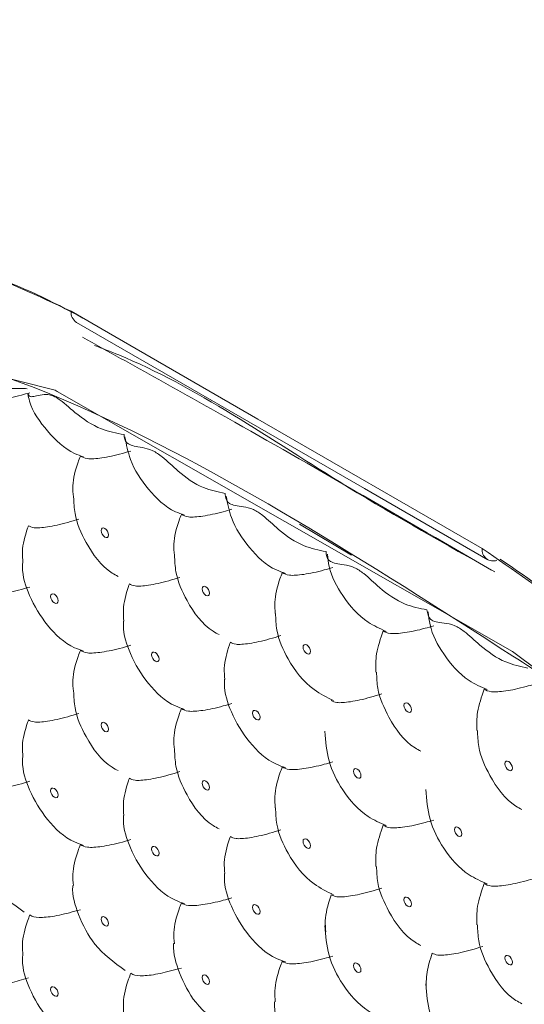
# Model space of a CAD drawing. Units: inches. Extents: x 0 to 23.4, y 0 to 16.5.
# Drawn here: x 9.8 to 9.8, y 12.2 to 12.3 of the extents above; entities that cross this region are included whole.
import ezdxf

# ---------------------------------------------------------------- set-up
doc = ezdxf.new("R2010")
doc.units = ezdxf.units.IN
doc.header["$MEASUREMENT"] = 0

msp = doc.modelspace()

# ---------------------------------------------------------------- linework, layer by layer
at = {"color": 7, "linetype": 'Continuous', "lineweight": 15}
for p, q in [((9.7668156706, 12.2934953718), (9.7666677994, 12.2935400782)), ((9.7925937519, 12.28071057), (9.7975045236, 12.2777707407))]:
    msp.add_line(p, q, dxfattribs=at)
at = {"color": 8, "linetype": 'Continuous', "lineweight": 15}
msp.add_line((9.8127109126, 12.2686739991), (9.7696762411, 12.2932509247), dxfattribs=at)
at = {"color": 7, "linetype": 'Continuous', "lineweight": 15, "flags": 128}
for points in [[(9.7709736872, 12.3008529407), (9.7745091946, 12.2988119058), (9.7886512523, 12.2906478397), (9.809864435, 12.2784016702)], [(9.771489896, 12.2997964757), (9.7987133716, 12.2840805181), (9.8103806665, 12.2773451621)], [(9.7696762411, 12.2932509247), (9.7694638702, 12.2933722065), (9.756087462, 12.2967494846), (9.7447128427, 12.2940997609), (9.7446860375, 12.2940845772), (9.7366092484, 12.2856961681), (9.7327328583, 12.2725557841), (9.7334753673, 12.2561380213), (9.7387572118, 12.2382693717), (9.7479968732, 12.2209562819), (9.760139358, 12.2061799133), (9.7738218728, 12.1955931389), (9.7963479757, 12.1825885576), (9.8188740968, 12.1701207807), (9.8320666975, 12.1675225323), (9.8430968935, 12.1709583802), (9.8506835336, 12.1800450069), (9.8539710254, 12.1937222367), (9.8526142811, 12.2104425552), (9.8467717015, 12.2283417428), (9.837091000000001, 12.2454183123), (9.8246636429, 12.2597357343), (9.8127109126, 12.2686739991), (9.8127109126, 12.2686739991)], [(9.77417451, 12.2803077024), (9.7743098082, 12.2801985192), (9.774424509, 12.2800438027), (9.7745011507, 12.2798671061), (9.7745280629, 12.279695286), (9.7745011507, 12.2795545978), (9.774424509, 12.2794663898), (9.7743098082, 12.2794441041), (9.77417451, 12.2794911329), (9.7740392103, 12.279600317), (9.7739245094, 12.2797550335), (9.7738478694, 12.2799317291), (9.7738209556, 12.2801034903), (9.7738478694, 12.2802442374), (9.7739245094, 12.2803324463), (9.7740392103, 12.2803547321), (9.77417451, 12.2803077024)], [(9.7837204514, 12.2747969477), (9.783855750299999, 12.2746877641), (9.7839704512, 12.2745330476), (9.784047092, 12.2743563515), (9.784074004199999, 12.2741845313), (9.784047092, 12.2740438432), (9.7839704512, 12.2739556347), (9.783855750299999, 12.273933349), (9.7837204514, 12.2739803783), (9.7835851524, 12.2740895619), (9.783470450800001, 12.2742442788), (9.7833938107, 12.2744209745), (9.7833668977, 12.2745927352), (9.7833938107, 12.2747334828), (9.783470450800001, 12.2748216917), (9.7835851524, 12.274843977), (9.7837204514, 12.2747969477)], [(9.7697550914, 12.2734687587), (9.7697281792, 12.2733280705), (9.7696515392, 12.2732398017), (9.7695368384, 12.273217516), (9.7694015386, 12.2732645457), (9.7692662404, 12.2733737289), (9.769151539600001, 12.2735284454), (9.7690748979, 12.2737052018), (9.7690479857, 12.2738769621), (9.7690748979, 12.2740176503), (9.769151539600001, 12.2741058583), (9.7692662404, 12.274128144), (9.7694015386, 12.2740811152), (9.7695368384, 12.2739719311), (9.7696515392, 12.2738172146), (9.7697281792, 12.273640519), (9.7697550914, 12.2734687587)], [(9.7932663927, 12.2692861931), (9.7931310937, 12.2693332224), (9.7930163927, 12.2693109367), (9.7929397519, 12.2692227282), (9.7929128393, 12.2690819805), (9.7929397519, 12.2689102199), (9.7930163927, 12.2687335239), (9.7931310937, 12.2685788073), (9.7932663927, 12.2684696236), (9.7934016917, 12.2684225944), (9.793516392699999, 12.26844488), (9.7935930334, 12.2685330885), (9.7936199461, 12.2686737764), (9.7935930334, 12.2688455969), (9.793516392699999, 12.2690222929), (9.7934016917, 12.2691770095), (9.7932663927, 12.2692861931)], [(9.779301034400001, 12.2679580031), (9.7792741206, 12.2678173159), (9.779197480499999, 12.2677290471), (9.7790827797, 12.2677067614), (9.7789474799, 12.2677537911), (9.7788121817, 12.2678629743), (9.7786974809, 12.2680176907), (9.7786208392, 12.2681944472), (9.778593927100001, 12.2683662075), (9.7786208392, 12.2685068957), (9.7786974809, 12.2685951036), (9.7788121817, 12.2686173894), (9.7789474799, 12.2685703606), (9.7790827797, 12.2684611765), (9.779197480499999, 12.26830646), (9.7792741206, 12.2681297644), (9.779301034400001, 12.2679580031)], [(9.802812334, 12.2637754385), (9.802677035, 12.2638224677), (9.8025623342, 12.263800182), (9.802485693300001, 12.2637119736), (9.8024587811, 12.2635712255), (9.802485693300001, 12.2633994652), (9.8025623342, 12.2632227691), (9.802677035, 12.2630680526), (9.802812334, 12.262958869), (9.802947632999999, 12.2629118398), (9.8030623346, 12.262934125), (9.8031389747, 12.2630223339), (9.8031658876, 12.2631630216), (9.8031389747, 12.2633348423), (9.8030623346, 12.2635115379), (9.802947632999999, 12.2636662549), (9.802812334, 12.2637754385)], [(9.7888469753, 12.2624472488), (9.7888200627, 12.2623065608), (9.7887434218, 12.2622182925), (9.788628721, 12.2621960068), (9.788493422, 12.262243036), (9.788358123, 12.2623522196), (9.788243421799999, 12.2625069364), (9.7881667813, 12.2626836921), (9.7881398684, 12.2628554529), (9.7881667813, 12.2629961406), (9.788243421799999, 12.2630843492), (9.788358123, 12.2631066348), (9.788493422, 12.2630596055), (9.788628721, 12.2629504219), (9.7887434218, 12.2627957054), (9.7888200627, 12.2626190093), (9.7888469753, 12.2624472488)], [(9.77417451, 12.2619355177), (9.7743098082, 12.2618263345), (9.774424509, 12.2616716181), (9.7745011507, 12.2614949215), (9.7745280629, 12.2613231612), (9.7745011507, 12.261182473), (9.774424509, 12.261094265), (9.7743098082, 12.2610719194), (9.77417451, 12.2611189482), (9.7740392103, 12.2612281323), (9.7739245094, 12.2613829087), (9.7738478694, 12.2615596043), (9.7738209556, 12.2617313655), (9.7738478694, 12.2618720528), (9.7739245094, 12.2619602617), (9.7740392103, 12.2619825474), (9.77417451, 12.2619355177)], [(9.8123582753, 12.2582646839), (9.812222977100001, 12.2583117127), (9.8121082763, 12.2582894269), (9.8120316346, 12.2582012189), (9.8120047225, 12.2580604709), (9.8120316346, 12.2578887106), (9.8121082763, 12.257712014), (9.812222977100001, 12.2575572975), (9.8123582753, 12.2574481144), (9.8124935751, 12.2574010847), (9.8126082759, 12.2574233704), (9.812684916, 12.2575115793), (9.8127118298, 12.2576522665), (9.812684916, 12.2578240877), (9.8126082759, 12.2580007833), (9.8124935751, 12.2581554998), (9.8123582753, 12.2582646839)], [(9.797685810099999, 12.257344698), (9.7977127227, 12.2571729375), (9.7977893635, 12.2569961815), (9.7979040644, 12.256841465), (9.798039363300001, 12.2567322814), (9.798174662300001, 12.2566852521), (9.7982893635, 12.2567075376), (9.798366004, 12.2567958062), (9.798392917000001, 12.2569364939), (9.798366004, 12.2571082547), (9.7982893635, 12.2572849505), (9.798174662300001, 12.2574396673), (9.798039363300001, 12.2575488509), (9.7979040644, 12.2575958801), (9.7977893635, 12.2575735944), (9.7977127227, 12.2574853859), (9.797685810099999, 12.257344698)], [(9.7837204514, 12.2564247631), (9.783855750299999, 12.2563155795), (9.7839704512, 12.256160863), (9.784047092, 12.2559841669), (9.784074004199999, 12.2558124066), (9.784047092, 12.2556717184), (9.7839704512, 12.25558351), (9.783855750299999, 12.2555611643), (9.7837204514, 12.2556081936), (9.7835851524, 12.2557173772), (9.783470450800001, 12.255872154), (9.7833938107, 12.2560488497), (9.7833668977, 12.2562206105), (9.7833938107, 12.2563612981), (9.783470450800001, 12.2564495071), (9.7835851524, 12.2564717923), (9.7837204514, 12.2564247631)], [(9.7697550914, 12.255096574), (9.7697281792, 12.2549558859), (9.7696515392, 12.254867677), (9.7695368384, 12.2548453912), (9.7694015386, 12.2548924209), (9.7692662404, 12.2550016041), (9.769151539600001, 12.2551563206), (9.7690748979, 12.2553330172), (9.7690479857, 12.2555047775), (9.7690748979, 12.2556454656), (9.769151539600001, 12.2557336736), (9.7692662404, 12.2557559593), (9.7694015386, 12.2557089305), (9.7695368384, 12.2555997465), (9.7696515392, 12.25544503), (9.7697281792, 12.2552683343), (9.7697550914, 12.255096574)], [(9.807231751, 12.2518339436), (9.8072586648, 12.2516621824), (9.8073353048, 12.2514854269), (9.8074500057, 12.2513307104), (9.8075853055, 12.2512215263), (9.8077206036, 12.2511744975), (9.807835304400001, 12.2511967833), (9.8079119461, 12.2512850511), (9.8079388583, 12.2514257393), (9.8079119461, 12.2515974996), (9.807835304400001, 12.2517741961), (9.8077206036, 12.2519289126), (9.8075853055, 12.2520380958), (9.8074500057, 12.2520851255), (9.8073353048, 12.2520628398), (9.8072586648, 12.2519746309), (9.807231751, 12.2518339436)], [(9.7932663927, 12.2509140085), (9.7931310937, 12.2509610377), (9.7930163927, 12.2509387521), (9.7929397519, 12.2508505436), (9.7929128393, 12.2507098557), (9.7929397519, 12.2505380951), (9.7930163927, 12.2503613991), (9.7931310937, 12.2502066226), (9.7932663927, 12.250097439), (9.7934016917, 12.2500504097), (9.793516392699999, 12.2500727552), (9.7935930334, 12.2501609637), (9.7936199461, 12.2503016516), (9.7935930334, 12.2504734122), (9.793516392699999, 12.2506501082), (9.7934016917, 12.2508048248), (9.7932663927, 12.2509140085)], [(9.779301034400001, 12.2495858185), (9.7792741206, 12.2494451313), (9.779197480499999, 12.2493569223), (9.7790827797, 12.2493346366), (9.7789474799, 12.2493816663), (9.7788121817, 12.2494908495), (9.7786974809, 12.249645566), (9.7786208392, 12.2498222625), (9.778593927100001, 12.2499940228), (9.7786208392, 12.250134711), (9.7786974809, 12.250222919), (9.7788121817, 12.2502452047), (9.7789474799, 12.2501981759), (9.7790827797, 12.2500889918), (9.779197480499999, 12.2499342753), (9.7792741206, 12.2497575797), (9.779301034400001, 12.2495858185)], [(9.7888469753, 12.2440750641), (9.7888200627, 12.2439343762), (9.7887434218, 12.2438461677), (9.788628721, 12.243823882), (9.788493422, 12.2438709112), (9.788358123, 12.2439800949), (9.788243421799999, 12.2441348116), (9.7881667813, 12.2443115075), (9.7881398684, 12.2444832682), (9.7881667813, 12.2446239559), (9.788243421799999, 12.2447121646), (9.788358123, 12.2447344501), (9.788493422, 12.2446874208), (9.788628721, 12.2445782372), (9.7887434218, 12.2444235207), (9.7888200627, 12.2442468246), (9.7888469753, 12.2440750641)], [(9.802812334, 12.2454032538), (9.802677035, 12.2454502831), (9.8025623342, 12.2454279973), (9.802485693300001, 12.2453397889), (9.8024587811, 12.2451991007), (9.802485693300001, 12.2450273405), (9.8025623342, 12.2448506443), (9.802677035, 12.244695868), (9.802812334, 12.2445866844), (9.802947632999999, 12.2445396551), (9.8030623346, 12.2445620003), (9.8031389747, 12.2446502092), (9.8031658876, 12.2447908969), (9.8031389747, 12.2449626576), (9.8030623346, 12.2451393533), (9.802947632999999, 12.2452940702), (9.802812334, 12.2454032538)], [(9.77417451, 12.2427468234), (9.7743098082, 12.2426997946), (9.774424509, 12.2427220804), (9.7745011507, 12.2428102884), (9.7745280629, 12.2429509765), (9.7745011507, 12.2431227368), (9.774424509, 12.2432994334), (9.7743098082, 12.2434541499), (9.77417451, 12.243563333), (9.7740392103, 12.2436103628), (9.7739245094, 12.243588077), (9.7738478694, 12.2434998681), (9.7738209556, 12.2433591809), (9.7738478694, 12.2431874197), (9.7739245094, 12.243010724), (9.7740392103, 12.2428560075), (9.77417451, 12.2427468234)], [(9.797685810099999, 12.2389725134), (9.7977127227, 12.2388007528), (9.7977893635, 12.2386240567), (9.7979040644, 12.2384693402), (9.798039363300001, 12.2383601566), (9.798174662300001, 12.2383131274), (9.7982893635, 12.2383354129), (9.798366004, 12.2384236215), (9.798392917000001, 12.2385643092), (9.798366004, 12.23873607), (9.7982893635, 12.2389127659), (9.798174662300001, 12.2390674826), (9.798039363300001, 12.2391766662), (9.7979040644, 12.2392236955), (9.7977893635, 12.2392014097), (9.7977127227, 12.2391132013), (9.797685810099999, 12.2389725134)], [(9.8123582753, 12.2398924992), (9.812222977100001, 12.239939528), (9.8121082763, 12.2399172423), (9.8120316346, 12.2398290343), (9.8120047225, 12.2396883461), (9.8120316346, 12.2395165858), (9.8121082763, 12.2393398893), (9.812222977100001, 12.2391851129), (9.8123582753, 12.2390759297), (9.8124935751, 12.2390289), (9.8126082759, 12.2390512456), (9.812684916, 12.2391394545), (9.8127118298, 12.2392801418), (9.812684916, 12.239451903), (9.8126082759, 12.2396285986), (9.8124935751, 12.2397833151), (9.8123582753, 12.2398924992)], [(9.7837204514, 12.2372360688), (9.783855750299999, 12.2371890396), (9.7839704512, 12.2372113253), (9.784047092, 12.2372995337), (9.784074004199999, 12.2374402219), (9.784047092, 12.2376119822), (9.7839704512, 12.2377886783), (9.783855750299999, 12.2379433948), (9.7837204514, 12.2380525784), (9.7835851524, 12.2380996077), (9.783470450800001, 12.2380773224), (9.7833938107, 12.2379891135), (9.7833668977, 12.2378484258), (9.7833938107, 12.237676665), (9.783470450800001, 12.2374999694), (9.7835851524, 12.2373452524), (9.7837204514, 12.2372360688)], [(9.7697550914, 12.2363161346), (9.7697281792, 12.2364878949), (9.7696515392, 12.2366645905), (9.7695368384, 12.236819307), (9.7694015386, 12.2369284911), (9.7692662404, 12.2369755199), (9.769151539600001, 12.2369532341), (9.7690748979, 12.2368650262), (9.7690479857, 12.236724338), (9.7690748979, 12.2365525777), (9.769151539600001, 12.2363758811), (9.7692662404, 12.2362211646), (9.7694015386, 12.2361119815), (9.7695368384, 12.2360649518), (9.7696515392, 12.2360872375), (9.7697281792, 12.2361754464), (9.7697550914, 12.2363161346)]]:
    msp.add_lwpolyline(points, dxfattribs=at)
at = {"color": 7, "linetype": 'Continuous', "lineweight": 15}
for centre, radius, start, end in [((9.7721335468, 12.3007653132), 0.0011631649989801, 175.6795040619, 236.4357896353), ((9.810888885399999, 12.2782656961), 0.0010334348970294, 172.4393917104, 290.0511297141)]:
    msp.add_arc(centre, radius, start, end, dxfattribs=at)
for points, knots in [([(9.858558701844244, 12.16793823411027), (9.878223847596278, 12.15658347177864), (9.93082560835595, 12.12621092843812), (9.9999849266958, 12.08635739213078), (10.06599923735618, 12.0481042269167), (10.11597045628538, 12.02568180662205), (10.16489685255032, 12.01505320961517), (10.21111762361197, 12.01504921861691), (10.25316147285197, 12.02647427896716), (10.28909532817506, 12.04864031487665), (10.31856773819462, 12.08135120160066), (10.33991522256408, 12.1227126112898), (10.35336902763298, 12.17136873319884), (10.35924268171051, 12.24572787386051), (10.35592280653824, 12.36740839974017), (10.35785586996288, 12.52373658846867), (10.3561335859425, 12.67094745483975), (10.35881903553562, 12.78283264171578), (10.35732999381429, 12.86445248851032), (10.3430732999936, 12.94298170236614), (10.32072601821331, 13.01418031428355), (10.29219121431225, 13.08045489490423), (10.25648619554239, 13.14501925840251), (10.21527684799903, 13.20490737937996), (10.16897557767799, 13.25942589313692), (10.1230842643531, 13.30314932074666), (10.07887231764887, 13.33638676088641), (10.02425669452375, 13.36927814259957), (9.862681307020882, 13.46149266407484), (9.694233760867352, 13.55660228198799), (9.532781171800066, 13.65396475274797), (9.474922651916788, 13.6797179030167), (9.422355541978886, 13.6903011355289), (9.376481518707235, 13.68924615284286), (9.334898974880312, 13.67681426984672), (9.29952517000191, 13.65367257023899), (9.27071063000844, 13.62004621348231), (9.250816505992356, 13.57944353017077), (9.238716410634092, 13.53417801076332), (9.232423207617304, 13.46916982088308), (9.236455599062747, 13.31079601914231), (9.235862783410663, 13.14579079372005), (9.233078065064689, 12.99066497564348), (9.231356358830991, 12.91270237627201), (9.235734438668166, 12.83163925328924), (9.25024143909447, 12.75444235204346), (9.273968199772547, 12.68290426704041), (9.302438008976793, 12.61830407508567), (9.338392511664024, 12.55461538144913), (9.380438882516016, 12.49463571807336), (9.426654673972301, 12.44123184685266), (9.47654240750582, 12.39459864108215), (9.544342059645405, 12.34652574667939), (9.628869517075158, 12.30143709846626), (9.695836492174072, 12.26218019669926), (9.729321857066699, 12.24255064529306)], [0, 0, 0, 0, 0.0153935958129899, 0.0411759086048104, 0.0541422253270363, 0.0670585197551416, 0.0803540778930747, 0.0940347559827628, 0.1073295642552944, 0.1210096641772042, 0.134304986219299, 0.1479855333566335, 0.1608770593503147, 0.1737685328519996, 0.2007225503522161, 0.2420439049332188, 0.2805178964505028, 0.2997988239267563, 0.3190191282597353, 0.3350698095257639, 0.3483665368230069, 0.362048883937015, 0.3753491286352454, 0.3890348540213807, 0.4023350877018321, 0.4160207787895156, 0.4266069409298281, 0.4372130121828049, 0.458740929488883, 0.5531191391116828, 0.5690550475004975, 0.5851217670954115, 0.5984225976232956, 0.6121090500111454, 0.6254087686130151, 0.6390941340023161, 0.6523944915464008, 0.6660804405053039, 0.6774992534773103, 0.6889180420934334, 0.7127275322214643, 0.7831892411183538, 0.8010409982893041, 0.8189971217831878, 0.8367212556755483, 0.8542540205558184, 0.8666218556713328, 0.879923402214766, 0.8936106872296088, 0.9069076393790726, 0.9205896452147918, 0.933886901241686, 0.947569906930454, 0.9737834836470494, 1, 1, 1, 1]), ([(8.599924585394474, 12.6291729619404), (8.60489167243649, 12.61116160443537), (8.616548940796626, 12.56889070678644), (8.640783253785074, 12.50233016253009), (8.671394975943524, 12.42681060399573), (8.709865011478106, 12.34453140239082), (8.753438650218552, 12.26339791087766), (8.800272286379737, 12.18629600958265), (8.844823252935983, 12.12014861975366), (8.889109491234557, 12.06052479938072), (8.929285335579364, 12.01088801362843), (8.96422543302743, 11.97079880182024), (9.006081243956084, 11.92564893722604), (9.0614264646443, 11.87111198935793), (9.137572704907084, 11.80536130586563), (9.226445815635326, 11.74313275176316), (9.32490105142992, 11.68188149577541), (9.442763175959577, 11.60719447562869), (9.58030032594266, 11.52214999045082), (9.736541817127364, 11.42713375179792), (9.903111708562278, 11.32796939072906), (10.07814613973111, 11.22613342976276), (10.26131620157711, 11.12229390892643), (10.44506664336616, 11.02076625830645), (10.5950450561597, 10.94000151148774), (10.70524861805808, 10.88178406617562), (10.77272947710872, 10.84647433491025), (10.82646203540022, 10.81874702740056), (10.8631711465051, 10.79965189882994), (10.88805122649482, 10.78736030718535), (10.909042605203, 10.77759101994976), (10.93804936179463, 10.76510911923291), (10.98321345216627, 10.74798967964108), (11.04450530271675, 10.73002286859366), (11.11263517650578, 10.71606277203174), (11.15791923415587, 10.71548429624227), (11.17634814730399, 10.71524887829088)], [0, 0, 0, 0, 0.0153737035473762, 0.0360805813195637, 0.0560866226930762, 0.07924247130411, 0.1065824573763996, 0.1271777458125183, 0.1489286481646869, 0.1684293587058497, 0.1852796068864986, 0.1994523775255236, 0.2110263835938541, 0.2352272250986199, 0.263629676594461, 0.2966278269459024, 0.3327055293854622, 0.3713382718766837, 0.4255855056911864, 0.4830959925975634, 0.5421118741493952, 0.6075993501216799, 0.6742008071787489, 0.7419658235435826, 0.8079786062034139, 0.8376947239886793, 0.8619910293368015, 0.8812435974556461, 0.8957930192590338, 0.9013938055697712, 0.9077185040831812, 0.9178406654509748, 0.9316776613773062, 0.9549168855694768, 0.9816528632061488, 1, 1, 1, 1]), ([(9.523270637290725, 12.32504246352512), (9.525736565943353, 12.32359266830455), (9.589462744075664, 12.2861260901929), (9.684046212058831, 12.2322624584807), (9.870513533294233, 12.12439886817004), (9.995676613238127, 12.05224698500385), (10.09016934328596, 11.99777542340979)], [0, 0, 0, 0, 0.013067892604501, 0.3377092240854593, 0.4999990130498944, 1, 1, 1, 1]), ([(9.729321857066699, 12.24255064529306), (9.726864354931665, 12.24990171528687), (9.7219479358197, 12.2646080874587), (9.721840956256177, 12.28413491185895), (9.727261881809175, 12.29895682240913), (9.737946559880656, 12.30741071700715), (9.752982176624476, 12.30911561977701), (9.764858287406089, 12.30366146451206), (9.770973687199099, 12.30085294069549)], [0, 0, 0, 0, 0.1660903538550221, 0.3322763298404079, 0.4951792587498756, 0.6591929027842461, 0.8245072237792707, 1, 1, 1, 1]), ([(9.772647255561301, 12.29986958036581), (9.772646977386747, 12.29986974095346), (9.76674516875674, 12.30327680158753), (9.755277934820539, 12.3075446379139), (9.74077715335543, 12.30629013883511), (9.73048243133382, 12.29804210190264), (9.725276354388166, 12.28377599860771), (9.725411634457524, 12.26493579508821), (9.73017750219103, 12.25075028559112), (9.732560709888054, 12.24365671579229)], [0, 0, 0, 0, 8.2733925649e-06, 0.1755299999094787, 0.3408001084524784, 0.5048479709680411, 0.6677301409564075, 0.8338459794016762, 1, 1, 1, 1]), ([(10.10091445623082, 11.97786277109882), (10.09516693616609, 11.98118079566444), (10.00072706562662, 12.03570062454633), (9.875643329272776, 12.1079090936799), (9.692531456790897, 12.21361740652458), (9.598104900836793, 12.26812860860506), (9.534345074343472, 12.30493631329655)], [0, 0, 0, 0, 0.0304295205024278, 0.4999999903371893, 0.6623840238517968, 1, 1, 1, 1]), ([(9.773181519238618, 12.29760885343291), (9.773951109194199, 12.29731903802668), (9.781843345161676, 12.29434694677684), (9.794592712448376, 12.28539595140294), (9.806431233348636, 12.278784824321), (9.81105575237145, 12.27620229874958)], [0, 0, 0, 0, 0.0617738099428352, 0.6334977232225235, 1, 1, 1, 1]), ([(9.812759509425053, 12.26823703125367), (9.815183082100454, 12.2666807544887), (9.822170367137145, 12.26219392829893), (9.828941188509457, 12.25534751684219), (9.8369139554635, 12.24553042016484), (9.844219439453664, 12.23443652810134), (9.851510146664005, 12.21639839526366), (9.85447179743622, 12.19885011857834), (9.852688566414633, 12.18380286768474), (9.846426334496792, 12.17291989542401), (9.836374047622844, 12.16751613160166), (9.821253152876956, 12.16796336564417), (9.799643526693082, 12.18166924395708), (9.778196549148008, 12.19233536595784), (9.758973049122918, 12.20654766915548), (9.746532705849297, 12.22260393164018), (9.737592913843908, 12.24019392500909), (9.732749277149493, 12.25823896108857), (9.732517327124189, 12.27454727211575), (9.736957249543977, 12.28740567066473), (9.745637062541409, 12.29521571378968), (9.75758588641004, 12.29743219014124), (9.780626916772178, 12.28889242895733), (9.799032710687232, 12.27706085976296), (9.812759509425053, 12.26823703125367)], [0, 0, 0, 0, 0.0217581026634938, 0.0627297323123236, 0.06303637711636001, 0.1040178076416291, 0.1454775594136203, 0.1866249150349817, 0.2275914028364347, 0.2691571224229388, 0.310074250600271, 0.3510292075906371, 0.4154563658744954, 0.5000123296373016, 0.5454921267307099, 0.5865525564931293, 0.6281469125104899, 0.6689657758812323, 0.7103914970362643, 0.7515917761223728, 0.7927862584060847, 0.8348685825452646, 0.8768471632816822, 1, 1, 1, 1]), ([(9.76666779944313, 12.29354007818654), (9.765788068161472, 12.29353588018639), (9.764137017899284, 12.29352800152002), (9.762265779459266, 12.29421458484011), (9.7610518501093, 12.29461082813664), (9.760219929514438, 12.29461322991701), (9.759846298406199, 12.29433908851104), (9.759745465791557, 12.29448682972501), (9.759700631891217, 12.29455252091914)], [0, 0, 0, 0, 0.2337717949787381, 0.438735090407984, 0.5329301843549363, 0.6279978992264761, 0.8345941422693655, 1, 1, 1, 1]), ([(9.762313601678756, 12.29266209513023), (9.762494686970047, 12.29255913285362), (9.762860547710133, 12.2923511101343), (9.764288897229912, 12.29245194220037), (9.765808493259751, 12.29276858962553), (9.76681532727401, 12.29306259366747), (9.767086571525526, 12.29314179928147)], [0, 0, 0, 0, 0.2889784345601339, 0.5838456739600659, 0.8878867151041134, 1, 1, 1, 1]), ([(9.766880598119007, 12.29303355053379), (9.766931412967914, 12.29280374392756), (9.767220678554473, 12.29149556050916), (9.768692198095478, 12.28946334711928), (9.770531147493244, 12.28763691442729), (9.771869565285657, 12.28718183544236), (9.772156197524287, 12.28708437685436)], [0, 0, 0, 0, 0.0855414360459419, 0.4869480910951404, 0.8901260742228596, 1, 1, 1, 1]), ([(9.775987270476866, 12.28918605627628), (9.775263325166383, 12.28932624742461), (9.773562872851343, 12.28965553799292), (9.771496079630642, 12.29106034116213), (9.770061948366694, 12.29243658544389), (9.769060359959154, 12.29296786796979), (9.768034739223495, 12.29299562198645), (9.767130283474414, 12.29261443155733), (9.766961783831118, 12.29290366753098), (9.766885420531548, 12.2930347480061)], [0, 0, 0, 0, 0.1491925220789595, 0.3504336113264956, 0.4978571301563032, 0.5565322432266079, 0.6321652082503543, 0.8332988851251291, 1, 1, 1, 1]), ([(9.785544204817283, 12.28361835572553), (9.784852775860028, 12.28376266048376), (9.783217036524977, 12.2841040476455), (9.781260137032623, 12.28552154380636), (9.779797636666087, 12.28696230513388), (9.778617354907636, 12.28777203744935), (9.777343591395711, 12.28804241849631), (9.776363062205851, 12.28815639048321), (9.776020130607026, 12.28867935468772), (9.775992039515362, 12.2891125179376), (9.775987270476866, 12.28918605627628)], [0, 0, 0, 0, 0.133026776403779, 0.3147064184908084, 0.4452748261581528, 0.5247979092574241, 0.6226144997009637, 0.8189380388549868, 0.9692610215082638, 1, 1, 1, 1]), ([(9.776072176373976, 12.28896089034795), (9.776210344872496, 12.28823999918797), (9.776557361088258, 12.28642944956925), (9.778209389162582, 12.2839416429058), (9.780078677514382, 12.28212676489941), (9.78141578682159, 12.28167118755001), (9.781702138838268, 12.28157362223351)], [0, 0, 0, 0, 0.2250478431395465, 0.5652174824859238, 0.906888053178653, 1, 1, 1, 1]), ([(9.771859542992738, 12.28715134050938), (9.772040628861356, 12.28704837797401), (9.772406490626114, 12.28684035481251), (9.773834839403008, 12.2869411848288), (9.77535443482018, 12.28725783896268), (9.776361269090387, 12.28755183890837), (9.776632514459944, 12.28763104372517)], [0, 0, 0, 0, 0.2889786044034597, 0.5838457908912522, 0.8878863129880558, 1, 1, 1, 1]), ([(9.771199105817471, 12.28328584086448), (9.771167441974507, 12.28363058613099), (9.771077127999098, 12.28461389430247), (9.771423905976976, 12.28601239251542), (9.77178504355146, 12.28695656599269), (9.771859542992738, 12.28715134050938)], [0, 0, 0, 0, 0.2999674589917474, 0.8555895678939364, 1, 1, 1, 1]), ([(9.771217150974064, 12.28328742749656), (9.771238888965572, 12.28276077892139), (9.771301103172217, 12.28125350888334), (9.772444158694256, 12.27869468376528), (9.77392391478356, 12.27657733927254), (9.775234200833982, 12.27587725936296), (9.775423082238953, 12.2757763408827)], [0, 0, 0, 0, 0.1757103127887354, 0.5028835210585868, 0.9283392668744258, 1, 1, 1, 1]), ([(9.795087579363305, 12.27812061005129), (9.794386978107038, 12.27826256941158), (9.792736735666587, 12.2785969498585), (9.79076147020188, 12.28000093629502), (9.789306799151808, 12.2814268626472), (9.788145371020171, 12.28220200420864), (9.786887807745073, 12.28242140631246), (9.78592996141154, 12.28251937990273), (9.785581587623957, 12.28307805238509), (9.785550215034512, 12.28353148850678), (9.785544204817283, 12.28361835572553)], [0, 0, 0, 0, 0.1347497842875874, 0.3173985357344571, 0.4472520547826838, 0.5244062031757247, 0.6203650287332764, 0.8194995029044442, 0.965420540144441, 1, 1, 1, 1]), ([(9.785641811678598, 12.28335403685653), (9.785774615762037, 12.28266614360519), (9.786117683995231, 12.2808891325657), (9.787756714803768, 12.27843141504797), (9.789624542686829, 12.27661598113747), (9.790961715179169, 12.27616042746987), (9.791248080962466, 12.27606286714493)], [0, 0, 0, 0, 0.2170660354633738, 0.5607392434338784, 0.9059289273845612, 1, 1, 1, 1]), ([(9.78140548430672, 12.28164058588852), (9.781586570196557, 12.28153762323642), (9.781952431929, 12.2813295998818), (9.783380780377467, 12.28143043164048), (9.784900376221481, 12.28174708295676), (9.785907210689137, 12.2820410840713), (9.786178455773928, 12.28212028910431)], [0, 0, 0, 0, 0.2889786024599314, 0.5838456670043185, 0.8878864193007145, 1, 1, 1, 1]), ([(9.766949003133428, 12.28056767804182), (9.767094996567046, 12.2804894107325), (9.767419536846694, 12.28031542417828), (9.76869849865989, 12.28040928710992), (9.770258817471744, 12.28074631530587), (9.771362775472097, 12.28108443022882), (9.771721974600636, 12.28119444400255)], [0, 0, 0, 0, 0.2438119943714178, 0.5419888475241527, 0.8509751215371921, 1, 1, 1, 1]), ([(9.780745047131452, 12.27777508624363), (9.780713383288491, 12.27811983151014), (9.78062306931308, 12.27910313968162), (9.780969847290956, 12.28050163789456), (9.781330984865443, 12.28144581137184), (9.78140548430672, 12.28164058588852)], [0, 0, 0, 0, 0.2999674589917474, 0.8555895678939364, 1, 1, 1, 1]), ([(9.76642608249636, 12.27706018184187), (9.766394136078514, 12.27740453944817), (9.766302963928924, 12.2783873045064), (9.766626577166324, 12.27966439140278), (9.766921818645088, 12.28049151982997), (9.766949003133428, 12.28056767804182)], [0, 0, 0, 0, 0.3287398555548353, 0.9381934284878679, 1, 1, 1, 1]), ([(9.80986443498573, 12.2784016701557), (9.815660766523477, 12.27441032102339), (9.827251743270802, 12.26642878396294), (9.842954404797732, 12.24763120230029), (9.855106160790221, 12.22627300366178), (9.862453676345792, 12.2042200339326), (9.863698148456496, 12.18938113646584), (9.862480876355434, 12.17710767259982), (9.860317196761237, 12.17204932374423), (9.858558701844244, 12.16793823411027)], [0, 0, 0, 0, 0.164939330692107, 0.3298306755437351, 0.4930450432219675, 0.6571549395306514, 0.8218190652254709, 0.8551863829809454, 1, 1, 1, 1]), ([(9.780763093908485, 12.27777667194025), (9.78078483126528, 12.27725002366725), (9.780847043691717, 12.27574275361398), (9.781990101330717, 12.27318392936141), (9.783469856318671, 12.27106658448945), (9.784780142142676, 12.27036650473938), (9.784969023552936, 12.27026558626185)], [0, 0, 0, 0, 0.1757102217447389, 0.502883554101218, 0.9283392572483234, 1, 1, 1, 1]), ([(9.804634402193557, 12.27260545424359), (9.803936265730377, 12.2727492580408), (9.802288601603902, 12.27308864778825), (9.800318801931473, 12.2745001149608), (9.7988598524303, 12.27593104504747), (9.797691234949477, 12.27671405991929), (9.796428351850697, 12.27694652707685), (9.795466068188656, 12.27704732144306), (9.79512274566691, 12.2775942557186), (9.795093015842072, 12.27803923914047), (9.795087579363305, 12.27812061005129)], [0, 0, 0, 0, 0.134299352566861, 0.3169584130103731, 0.4469108315533625, 0.5248500914083426, 0.6216714292699228, 0.8200986024473608, 0.967102728197415, 1, 1, 1, 1]), ([(9.795210465962157, 12.277865675227), (9.7952527552515, 12.277476008091), (9.795404820782348, 12.27607482730018), (9.796651973043158, 12.27376993767842), (9.798534130772016, 12.27157175454554), (9.800191357303957, 12.27083681600889), (9.800783863368585, 12.27057405438173)], [0, 0, 0, 0, 0.1218663074142197, 0.4382117792914837, 0.7991445819924536, 1, 1, 1, 1]), ([(9.858666259792725, 12.17085295067036), (9.860609393930618, 12.17587795259438), (9.864351509700132, 12.18555517382939), (9.862300776523787, 12.20591021455352), (9.855272313198126, 12.22709433590888), (9.843497464130074, 12.24772491478906), (9.828329235105944, 12.26585696751437), (9.8171362255919, 12.27356370041375), (9.811537998486632, 12.27741825275343)], [0, 0, 0, 0, 0.1778682757260288, 0.3425412927031838, 0.5067284164266184, 0.6700134097173779, 0.8349559274672438, 1, 1, 1, 1]), ([(9.766400884742673, 12.27706119764093), (9.766394029637183, 12.276929755717), (9.7663390504616, 12.27587556791106), (9.767023262708756, 12.27374533616655), (9.768627090791034, 12.27107661875564), (9.77053471891262, 12.26926547980397), (9.771870199254252, 12.26880983101784), (9.772156197524287, 12.26871225207151)], [0, 0, 0, 0, 0.0369111902365002, 0.2960343662609556, 0.6050474730898557, 0.9154193918693722, 1, 1, 1, 1]), ([(9.79095142643092, 12.27612983079994), (9.791132512325317, 12.2760268681345), (9.791498374048189, 12.27581884476362), (9.792926722262608, 12.27591967669993), (9.794446317868587, 12.27623632798334), (9.795453152106578, 12.27653032938519), (9.79572439708791, 12.27660953448346)], [0, 0, 0, 0, 0.2889786351493039, 0.5838457030590996, 0.8878864462028648, 1, 1, 1, 1]), ([(9.776494946067846, 12.27505692248551), (9.776640939538133, 12.27497865508503), (9.776965479759363, 12.27480466840318), (9.77824444016412, 12.2748985329545), (9.77980475881732, 12.27523556064592), (9.780908716793837, 12.27557367559836), (9.781267915914619, 12.2756836893817)], [0, 0, 0, 0, 0.2438120513449092, 0.5419887404970375, 0.8509750867133614, 1, 1, 1, 1]), ([(9.79029098925565, 12.27226433115505), (9.790259325412693, 12.27260907642156), (9.790169011437278, 12.27359238459304), (9.790515789415158, 12.27499088280598), (9.790876926989645, 12.27593505628326), (9.79095142643092, 12.27612983079994)], [0, 0, 0, 0, 0.2999674589917474, 0.8555895678939364, 1, 1, 1, 1]), ([(9.762313601678756, 12.27428991046841), (9.762494686970047, 12.27418694819181), (9.762860547710133, 12.27397892547249), (9.764288897229912, 12.27407975753856), (9.765808493259751, 12.27439640496372), (9.76681532727401, 12.27469040900566), (9.767086571525526, 12.27476961461966)], [0, 0, 0, 0, 0.2889784345601339, 0.5838456739600659, 0.8878867151041134, 1, 1, 1, 1]), ([(9.775972025430779, 12.27154942628556), (9.775940079012932, 12.27189378389186), (9.77584890686334, 12.27287654895009), (9.776172520100742, 12.27415363584647), (9.776467761579504, 12.27498076427367), (9.776494946067846, 12.27505692248551)], [0, 0, 0, 0, 0.3287398555548353, 0.9381934284878679, 1, 1, 1, 1]), ([(9.790309034817357, 12.27226591755327), (9.790331248111679, 12.27173992600439), (9.790394822672065, 12.27023453553875), (9.791518810938225, 12.26764938669824), (9.793380543382849, 12.26522587930767), (9.795163339716066, 12.26434462464016), (9.795800816365373, 12.26402951333879)], [0, 0, 0, 0, 0.1508054909543013, 0.4316060756763447, 0.7967586944089468, 1, 1, 1, 1]), ([(9.814178580474998, 12.26710362175437), (9.81346733222736, 12.2672564680061), (9.811791893654082, 12.26761651740768), (9.809809526441088, 12.2690505651459), (9.808338931966222, 12.270483672469), (9.807149374492537, 12.27123111845327), (9.805887905994837, 12.27142343355542), (9.80487322340351, 12.27149819209682), (9.804708170667988, 12.27226343671767), (9.804634402193557, 12.27260545424359)], [0, 0, 0, 0, 0.1372594581106989, 0.3233326639882572, 0.4520311114840028, 0.5306451409118857, 0.6333357093474896, 0.8361234955300482, 1, 1, 1, 1]), ([(9.80474888911919, 12.27240674279181), (9.80479263270449, 12.27199953012315), (9.804945065217282, 12.27058052320134), (9.806196735657508, 12.2682588789473), (9.808080228734212, 12.26606104058967), (9.809737339538636, 12.26532607228651), (9.810329804277456, 12.26506329999475)], [0, 0, 0, 0, 0.1266279000764531, 0.4412580465484825, 0.8002336931012769, 1, 1, 1, 1]), ([(9.77594682767709, 12.27155044208462), (9.775939972006086, 12.27141900047671), (9.775884988215656, 12.27036481368466), (9.776569203739582, 12.26823458116633), (9.778173031686851, 12.26556586482469), (9.780080660226696, 12.26375472516684), (9.781416140568252, 12.26329907639412), (9.781702138838268, 12.26320149745066)], [0, 0, 0, 0, 0.036911114162003, 0.2960341831527456, 0.6050474565703118, 0.9154193883316479, 1, 1, 1, 1]), ([(9.8004973677449, 12.27061907617909), (9.800678453635554, 12.27051611351117), (9.801044315369646, 12.27030809012461), (9.802472663805435, 12.27040892212917), (9.803992259463087, 12.27072557263743), (9.80499909359432, 12.27101957464382), (9.805270338401892, 12.27109877986261)], [0, 0, 0, 0, 0.2889786329641006, 0.5838457286342347, 0.887886513024739, 1, 1, 1, 1]), ([(9.786040887381828, 12.26954616786466), (9.786186880539814, 12.26946790070412), (9.786511420215561, 12.26929391447592), (9.787790381530565, 12.26938777812565), (9.789350700482393, 12.26972480596512), (9.790454658774976, 12.2700629206006), (9.79081385803882, 12.27017293429312)], [0, 0, 0, 0, 0.2438119146961047, 0.5419886851550815, 0.8509750520200762, 1, 1, 1, 1]), ([(9.8004973677449, 12.27061907617909), (9.800242294115902, 12.26988378248459), (9.799761513875026, 12.2684978505835), (9.799787852911768, 12.26727672818503), (9.79980021800966, 12.26670346128299)], [0, 0, 0, 0, 0.5305409983883089, 1, 1, 1, 1]), ([(9.771859542992738, 12.26877915584756), (9.772040628861356, 12.2686761933122), (9.772406490626114, 12.2684681701507), (9.773834839403008, 12.26856900016698), (9.77535443482018, 12.26888565430087), (9.776361269090387, 12.26917965424655), (9.776632514459944, 12.26925885906335)], [0, 0, 0, 0, 0.2889786044034597, 0.5838457908912522, 0.8878863129880558, 1, 1, 1, 1]), ([(9.785517966744761, 12.26603867166471), (9.785486020326914, 12.26638302927101), (9.785394848177322, 12.26736579432924), (9.785718461414724, 12.26864288122562), (9.786013702893488, 12.26947000965281), (9.786040887381828, 12.26954616786466)], [0, 0, 0, 0, 0.3287398555548353, 0.9381934284878679, 1, 1, 1, 1]), ([(9.771199105817471, 12.26491371608164), (9.771167443190745, 12.26525844204385), (9.771077129464084, 12.2662417302149), (9.771423906259374, 12.26764020801713), (9.771785043599753, 12.26858438135885), (9.771859542992738, 12.26877915584756)], [0, 0, 0, 0, 0.2999559293136198, 0.8555871894247897, 1, 1, 1, 1]), ([(9.799858932826842, 12.26670883981913), (9.799880429675987, 12.26619786709987), (9.799943174616754, 12.264706441413), (9.801082985901855, 12.26216263743919), (9.802561703207212, 12.2600450672187), (9.803872020495394, 12.25934499436449), (9.8040609061809, 12.25924407702014)], [0, 0, 0, 0, 0.1714010154334636, 0.5002847853495064, 0.9279647366870594, 1, 1, 1, 1]), ([(9.785492768991071, 12.26603968746377), (9.785485913317446, 12.26590824585507), (9.785430929495053, 12.26485405884682), (9.78611514614796, 12.26272382669461), (9.787718972885033, 12.26005510979471), (9.789626601905788, 12.25824397053662), (9.79096208242059, 12.25778832145235), (9.791248080962466, 12.25769074236208)], [0, 0, 0, 0, 0.0369111115615911, 0.2960342212329112, 0.6050473960484487, 0.915419305943882, 1, 1, 1, 1]), ([(9.810043309869103, 12.26510832109051), (9.810224395778226, 12.2650053583624), (9.810590257474473, 12.26479733489698), (9.812018605250842, 12.26489816773816), (9.813538200786953, 12.26521481800263), (9.8145450349104, 12.26550882002), (9.814816279715876, 12.26558802524176)], [0, 0, 0, 0, 0.2889786676300593, 0.5838456787122503, 0.8878864995755734, 1, 1, 1, 1]), ([(9.771217150974064, 12.26491524283475), (9.771238887516171, 12.26438859364294), (9.771301096792298, 12.26288134079506), (9.772444195864487, 12.26032254118236), (9.773923900079213, 12.25820516063924), (9.775234200647331, 12.25750507457057), (9.775423082238953, 12.25740415622089)], [0, 0, 0, 0, 0.1757105425159431, 0.5028778544209606, 0.9283391731837378, 1, 1, 1, 1]), ([(9.79558682869581, 12.26403541324381), (9.795732822079408, 12.26395714591941), (9.7960573621801, 12.26378315936799), (9.797336323218369, 12.26387702342624), (9.798896642114704, 12.26421405086587), (9.800000600231456, 12.26455216588201), (9.800359799352805, 12.26466217967227)], [0, 0, 0, 0, 0.2438119956277478, 0.5419887371647862, 0.8509751043280183, 1, 1, 1, 1]), ([(9.810043309869103, 12.26510832109051), (9.809788236240102, 12.26437302739601), (9.809307455999226, 12.26298709549492), (9.809333795035966, 12.26176597309644), (9.80934616013386, 12.26119270619441)], [0, 0, 0, 0, 0.5305409983883089, 1, 1, 1, 1]), ([(9.78140548430672, 12.26326840122671), (9.781586570196557, 12.2631654385746), (9.781952431929, 12.26295741521999), (9.783380780377467, 12.26305824697867), (9.784900376221481, 12.26337489829495), (9.785907210689137, 12.26366889940949), (9.786178455773928, 12.2637481044425)], [0, 0, 0, 0, 0.2889786024599314, 0.5838456670043185, 0.8878864193007145, 1, 1, 1, 1]), ([(9.766949003133428, 12.26219549338001), (9.767094995525484, 12.26211722788084), (9.767419533489745, 12.26194324535055), (9.768698522695896, 12.2620370729638), (9.770258776047902, 12.26237422387358), (9.771362773028507, 12.26271227082013), (9.771721974600636, 12.26282225934074)], [0, 0, 0, 0, 0.2438118982824556, 0.5419886339204453, 0.8509793000896543, 1, 1, 1, 1]), ([(9.780745047131452, 12.25940296146079), (9.780713384504725, 12.259747687423), (9.780623070778066, 12.26073097559405), (9.780969847573356, 12.26212945339628), (9.781330984913737, 12.26307362673799), (9.78140548430672, 12.26326840122671)], [0, 0, 0, 0, 0.2999559293136198, 0.8555871894247897, 1, 1, 1, 1]), ([(10.09190862674161, 11.93447253260075), (10.06031844276196, 11.95271060209654), (9.902367516393232, 12.04390095331113), (9.713508000465486, 12.15292721076361), (9.556253478098418, 12.24370108871146), (9.52532954817529, 12.26155167258184)], [0, 0, 0, 0, 0.1672480406494072, 0.8362402375036693, 1, 1, 1, 1]), ([(9.76642608249636, 12.25868799718005), (9.76639413381938, 12.25903237376398), (9.76630296016464, 12.26001513971018), (9.766626584997804, 12.26129222818), (9.766921818661453, 12.26211933517176), (9.766949003133428, 12.26219549338001)], [0, 0, 0, 0, 0.3287576906233878, 0.9381934718342102, 1, 1, 1, 1]), ([(9.794973928860287, 12.26112422803267), (9.795053249296824, 12.26018020687756), (9.7952180890687, 12.25821838923435), (9.796625695342858, 12.25539098555757), (9.79853762807199, 12.25320047287738), (9.800192278378509, 12.2524648691661), (9.800783863368585, 12.25220186971992)], [0, 0, 0, 0, 0.2504527340445957, 0.5204783704061109, 0.8285572502138431, 1, 1, 1, 1]), ([(9.809404874951044, 12.26119808473054), (9.809426371484998, 12.26068711216377), (9.809489115524713, 12.25919568647228), (9.810628927974316, 12.25665188260832), (9.812107644911174, 12.2545343124187), (9.813417962086103, 12.25383423959947), (9.813606847494883, 12.25373332239929)], [0, 0, 0, 0, 0.1714009706241493, 0.5002848054062384, 0.9279648388882936, 1, 1, 1, 1]), ([(9.766400884742673, 12.25868907285809), (9.76639402910654, 12.25855761098663), (9.766339053142662, 12.25750340639417), (9.767023258061526, 12.25537314999382), (9.768627092181081, 12.25270443454577), (9.770534718835806, 12.25089329511719), (9.771870199240704, 12.25043764635162), (9.772156197524287, 12.2503400674097)], [0, 0, 0, 0, 0.0369167068544296, 0.2960383986091642, 0.6050497353964771, 0.9154198763510676, 1, 1, 1, 1]), ([(9.780763093908485, 12.25940448727844), (9.780784829815882, 12.2588778383888), (9.780847037311819, 12.2573705855257), (9.78199013850096, 12.25481178677849), (9.783469841614318, 12.25269440585616), (9.784780141956023, 12.25199431994699), (9.784969023552936, 12.25189340160004)], [0, 0, 0, 0, 0.1757104514713795, 0.5028778874630518, 0.9283391635578052, 1, 1, 1, 1]), ([(9.79029098925565, 12.25389220637221), (9.790259326628926, 12.25423693233442), (9.790169012902263, 12.25522022050547), (9.790515789697556, 12.2566186983077), (9.790876927037935, 12.25756287164941), (9.79095142643092, 12.25775764613813)], [0, 0, 0, 0, 0.2999559293136198, 0.8555871894247897, 1, 1, 1, 1]), ([(9.79095142643092, 12.25775764613813), (9.791132512325317, 12.25765468347269), (9.791498374048189, 12.25744666010181), (9.792926722262608, 12.25754749203812), (9.794446317868587, 12.25786414332153), (9.795453152106578, 12.25815814472338), (9.79572439708791, 12.25823734982165)], [0, 0, 0, 0, 0.288978635149304, 0.5838457030590998, 0.8878864462028652, 1, 1, 1, 1]), ([(9.776494946067846, 12.2566847378237), (9.776640938496566, 12.25660647223337), (9.776965476402417, 12.25643248957545), (9.778244464200107, 12.25652631880841), (9.779804717393477, 12.25686346921363), (9.780908714350248, 12.25720151618968), (9.781267915914619, 12.25731150471989)], [0, 0, 0, 0, 0.243811955255902, 0.5419885268933222, 0.8509792652668137, 1, 1, 1, 1]), ([(9.762313601678756, 12.2559177258066), (9.762494686057195, 12.25581476517977), (9.76286054495299, 12.25560674579362), (9.764288915685274, 12.25570755270038), (9.765808479840507, 12.256024283188), (9.76681532666584, 12.25631828551503), (9.767086571525526, 12.25639748983682)], [0, 0, 0, 0, 0.2889771740108403, 0.5838431271739951, 0.8878872041521015, 1, 1, 1, 1]), ([(9.775972025430779, 12.25317724162375), (9.775940076753797, 12.25352161820767), (9.775848903099057, 12.25450438415388), (9.776172527932221, 12.25578147262369), (9.776467761595873, 12.25660857961545), (9.776494946067846, 12.2566847378237)], [0, 0, 0, 0, 0.3287576906233878, 0.9381934718342102, 1, 1, 1, 1]), ([(9.804519870705976, 12.25561347310487), (9.804599190866405, 12.25466945207331), (9.804764030082797, 12.25270763446906), (9.80617163668216, 12.24988023116433), (9.808083569084001, 12.24768971839816), (9.809738219277689, 12.24695411477121), (9.810329804277456, 12.24669111533293)], [0, 0, 0, 0, 0.2504527096663388, 0.5204783775284318, 0.8285572382608981, 1, 1, 1, 1]), ([(9.77594682767709, 12.25317831730178), (9.775939971475438, 12.25304685574634), (9.775884990897335, 12.25199265216807), (9.776569199092007, 12.24986239499347), (9.778173033077003, 12.24719368061486), (9.780080660149883, 12.24538254048005), (9.781416140554704, 12.2449268917279), (9.781702138838268, 12.24482931278885)], [0, 0, 0, 0, 0.0369166307921976, 0.2960382155106498, 0.6050497188818789, 0.9154198728144024, 1, 1, 1, 1]), ([(9.790309034817357, 12.25389373289145), (9.790331246692524, 12.2533677407468), (9.790394816391828, 12.25186236750736), (9.791518847294387, 12.24927724374821), (9.79338052408398, 12.24685369713599), (9.795163338189985, 12.24597243887595), (9.795800816365373, 12.24565732867698)], [0, 0, 0, 0, 0.1508056601741327, 0.4316011322345721, 0.7967584663505434, 1, 1, 1, 1]), ([(9.8004973677449, 12.25224689151728), (9.800242294115902, 12.25151159782278), (9.799761513875026, 12.25012566592169), (9.799787852911768, 12.24890454352322), (9.79980021800966, 12.24833127662118)], [0, 0, 0, 0, 0.5305409983883089, 1, 1, 1, 1]), ([(9.8004973677449, 12.25224689151728), (9.800678453635554, 12.25214392884936), (9.801044315369646, 12.2519359054628), (9.802472663805435, 12.25203673746736), (9.803992259463087, 12.25235338797562), (9.80499909359432, 12.25264738998201), (9.805270338401892, 12.2527265952008)], [0, 0, 0, 0, 0.2889786329641006, 0.5838457286342347, 0.887886513024739, 1, 1, 1, 1]), ([(9.761589675886796, 12.25206813425569), (9.761587963302023, 12.25204558992023), (9.76151704821874, 12.25111206916572), (9.762129272519788, 12.24913514277358), (9.763596392009287, 12.24618426264261), (9.765508033333852, 12.24478083179498), (9.766546513175083, 12.24401843216221)], [0, 0, 0, 0, 0.0069184500166135, 0.2864806855522354, 0.6123878392545379, 1, 1, 1, 1]), ([(9.786040887381828, 12.25117398320285), (9.786186879498251, 12.25109571785246), (9.78651141685862, 12.25092173564818), (9.78779040556655, 12.25101556397955), (9.789350659058565, 12.25135271453284), (9.790454656331386, 12.25169076119192), (9.79081385803882, 12.25180074963131)], [0, 0, 0, 0, 0.243811818607014, 0.5419884715510825, 0.8509792305716851, 1, 1, 1, 1]), ([(9.771198613205435, 12.24655244440793), (9.771167373048307, 12.24689369523202), (9.77107766736752, 12.24787359227185), (9.771423950256775, 12.24926806426238), (9.77178504972736, 12.25021220004133), (9.771859542992738, 12.25040697118575)], [0, 0, 0, 0, 0.2978039650271423, 0.8551399826305122, 1, 1, 1, 1]), ([(9.771859542992738, 12.25040697118575), (9.772040627948508, 12.25030401030016), (9.772406487868961, 12.25009599047184), (9.773834857858409, 12.25019679532881), (9.775354421400896, 12.25051353252521), (9.776361268482214, 12.25080753075594), (9.776632514459944, 12.25088673428051)], [0, 0, 0, 0, 0.2889773438517256, 0.5838432441012376, 0.8878868020384574, 1, 1, 1, 1]), ([(9.785517966744761, 12.24766648700289), (9.785486018067779, 12.24801086358682), (9.78539484441304, 12.24899362953302), (9.785718469246202, 12.25027071800284), (9.786013702909854, 12.2510978249946), (9.786040887381828, 12.25117398320285)], [0, 0, 0, 0, 0.3287576906233878, 0.9381934718342102, 1, 1, 1, 1]), ([(9.785492768991071, 12.24766756268093), (9.7854859127868, 12.2475361011247), (9.78543093217673, 12.24648189733023), (9.786115141500382, 12.24435164052174), (9.78771897427518, 12.24168292558487), (9.789626601828967, 12.23987178584983), (9.790962082407043, 12.23941613678613), (9.791248080962466, 12.23931855770027)], [0, 0, 0, 0, 0.0369166281914121, 0.2960382535903131, 0.6050496583602031, 0.915419790427074, 1, 1, 1, 1]), ([(9.799858932826842, 12.24833671503628), (9.799880426566052, 12.24782572151911), (9.799943159982345, 12.24633429330733), (9.801083023138958, 12.24379049436937), (9.802561688500461, 12.24167288860298), (9.80387202030848, 12.24097280957433), (9.8040609061809, 12.24087189235834)], [0, 0, 0, 0, 0.1714069230369396, 0.5002825126433244, 0.9279651360164238, 1, 1, 1, 1]), ([(9.771135615580345, 12.2465573805703), (9.771133904088273, 12.24653483560963), (9.77106303585243, 12.24560131005275), (9.77167518947519, 12.24362438935829), (9.773142342873491, 12.24067350692752), (9.77505397921326, 12.23927007607001), (9.776092456109502, 12.2385076766059)], [0, 0, 0, 0, 0.0069186057450571, 0.286480663061179, 0.61238791551643, 1, 1, 1, 1]), ([(9.810043309869103, 12.2467361364287), (9.809788236240102, 12.2460008427342), (9.809307455999226, 12.24461491083311), (9.809333795035966, 12.24339378843463), (9.80934616013386, 12.2428205215326)], [0, 0, 0, 0, 0.5305409983883089, 1, 1, 1, 1]), ([(9.810043309869103, 12.2467361364287), (9.810224395778226, 12.24663317370059), (9.810590257474473, 12.24642515023516), (9.812018605250842, 12.24652598307635), (9.813538200786953, 12.24684263334081), (9.8145450349104, 12.2471366353582), (9.814816279715876, 12.24721584057994)], [0, 0, 0, 0, 0.2889786676300593, 0.5838456787122503, 0.8878864995755734, 1, 1, 1, 1]), ([(9.79506403769349, 12.24215305278607), (9.795031980030576, 12.24249828662498), (9.794940645603743, 12.24348188093401), (9.795264407484275, 12.24475996171503), (9.795559643964491, 12.2455870702332), (9.79558682869581, 12.24566322858199)], [0, 0, 0, 0, 0.3293165654512564, 0.9382449318097024, 1, 1, 1, 1]), ([(9.79558682869581, 12.24566322858199), (9.795732821037843, 12.24558496306775), (9.796057358823157, 12.24541098054026), (9.797336347254358, 12.24550480928014), (9.79889660069086, 12.24584195943358), (9.80000059778787, 12.24618000647333), (9.800359799352805, 12.24628999501046)], [0, 0, 0, 0, 0.2438118995389787, 0.5419885235615527, 0.8509792828808446, 1, 1, 1, 1]), ([(9.780744554519416, 12.24104168978708), (9.78071331436229, 12.24138294061116), (9.780623608681504, 12.242362837651), (9.780969891570756, 12.24375730964153), (9.781330991041342, 12.24470144542048), (9.78140548430672, 12.2448962165649)], [0, 0, 0, 0, 0.2978039650271423, 0.8551399826305122, 1, 1, 1, 1]), ([(9.78140548430672, 12.2448962165649), (9.781586569283704, 12.24479325556257), (9.781952429171852, 12.24458523554112), (9.78338079883284, 12.2446860421405), (9.784900362802217, 12.24500277651927), (9.785907210080964, 12.24529677591887), (9.786178455773928, 12.24537597965966)], [0, 0, 0, 0, 0.2889773419091771, 0.5838431202168067, 0.8878869083502757, 1, 1, 1, 1]), ([(9.76642608249636, 12.2399075577157), (9.766394456726848, 12.2402520253235), (9.766304204570485, 12.24123505102941), (9.766650945853122, 12.24263320413712), (9.767012072627496, 12.24357735497974), (9.767086571525526, 12.24377212923173)], [0, 0, 0, 0, 0.2997986404334709, 0.8555514755749551, 1, 1, 1, 1]), ([(9.771859542992738, 12.24425189232649), (9.771170197971513, 12.24406144110531), (9.769777461562684, 12.24367665795365), (9.768169753023724, 12.2434723202596), (9.76733802133239, 12.24355266247612), (9.76713993596425, 12.2437255524601), (9.767086571525526, 12.24377212923173)], [0, 0, 0, 0, 0.2889773460709007, 0.5838430086653217, 0.8878868011774944, 1, 1, 1, 1]), ([(9.809404874951044, 12.2428259599477), (9.809426368375062, 12.24231496658302), (9.809489100890326, 12.24082353836662), (9.810628965211409, 12.2382797395385), (9.812107630204423, 12.23616213380298), (9.81341796189919, 12.23546205480931), (9.813606847494883, 12.23536113773748)], [0, 0, 0, 0, 0.1714068782301935, 0.5002825327016124, 0.9279652382173008, 1, 1, 1, 1]), ([(9.794973928860287, 12.24275204337086), (9.795053249296824, 12.24180802221575), (9.7952180890687, 12.23984620457253), (9.796625695342858, 12.23701880089576), (9.79853762807199, 12.23482828821557), (9.800192278378509, 12.23409268450429), (9.800783863368585, 12.23382968505811)], [0, 0, 0, 0, 0.2504527340445957, 0.5204783704061109, 0.8285572502138431, 1, 1, 1, 1]), ([(9.78068155851476, 12.24104662501399), (9.78067984647634, 12.24102408036592), (9.780608954817005, 12.24009055720974), (9.781221143778565, 12.23811363366718), (9.782688280222619, 12.23516275238598), (9.78459991905476, 12.23375932153346), (9.785638397423485, 12.23299692198505)], [0, 0, 0, 0, 0.0069185278773667, 0.2864806743041988, 0.6123878773841198, 1, 1, 1, 1]), ([(9.805132770009793, 12.24015247396114), (9.804937568542552, 12.23954020440072), (9.80453601139929, 12.23828067895215), (9.804560568863458, 12.2371666966742), (9.804573188666652, 12.23659423377596)], [0, 0, 0, 0, 0.4861113057413468, 1, 1, 1, 1]), ([(9.805132770009793, 12.24015247396114), (9.805278762421496, 12.24007420840138), (9.805603300359477, 12.23990022577389), (9.806882289008113, 12.23999405450678), (9.808442542685846, 12.2403312042627), (9.809546539914354, 12.24066925137496), (9.809905741477, 12.24077923992188)], [0, 0, 0, 0, 0.2438118987463877, 0.5419885181128368, 0.8509792998060933, 1, 1, 1, 1]), ([(9.766400884742673, 12.23990863339374), (9.766394029736508, 12.23977717285408), (9.766339058824393, 12.23872297894149), (9.76702302567916, 12.2365922192529), (9.768628095610783, 12.23392611641924), (9.770510922724835, 12.23212766827906), (9.771818545805047, 12.23167825581637), (9.772077755539682, 12.23158916891744)], [0, 0, 0, 0, 0.0372085785482216, 0.2983789440204938, 0.6098333931532467, 0.9226573894611896, 1, 1, 1, 1]), ([(9.790290496643618, 12.2355309346985), (9.79025925648649, 12.23587218552258), (9.790169550805704, 12.23685208256241), (9.790515833694958, 12.23824655455295), (9.790876933165544, 12.2391906903319), (9.79095142643092, 12.23938546147632)], [0, 0, 0, 0, 0.2978039650271423, 0.8551399826305122, 1, 1, 1, 1]), ([(9.79095142643092, 12.23938546147632), (9.791132511412467, 12.23928250046065), (9.79149837129104, 12.23907448042294), (9.792926740717984, 12.23917528719996), (9.79444630444932, 12.23949202154585), (9.795453151498405, 12.23978602123276), (9.79572439708791, 12.23986522503881)], [0, 0, 0, 0, 0.2889773745980805, 0.5838431562707708, 0.8878869352524233, 1, 1, 1, 1]), ([(9.775972025430779, 12.2343968021594), (9.775940399661263, 12.2347412697672), (9.775850147504901, 12.2357242954731), (9.776196888787538, 12.23712244858081), (9.776558015561914, 12.23806659942344), (9.776632514459944, 12.23826137367542)], [0, 0, 0, 0, 0.2997986404334709, 0.8555514755749551, 1, 1, 1, 1]), ([(9.78140548430672, 12.23874113770564), (9.780716139254759, 12.23855068649928), (9.779323402783834, 12.23816590337757), (9.777715694722811, 12.23796156545303), (9.776883961799216, 12.23804190835908), (9.776685878317142, 12.23821479725972), (9.776632514459944, 12.23826137367542)], [0, 0, 0, 0, 0.2889774070787365, 0.5838431319241132, 0.8878869886248946, 1, 1, 1, 1]), ([(9.766949003133428, 12.23781529260388), (9.766366010899599, 12.23764128372041), (9.765070032753496, 12.23725446602866), (9.763458909458151, 12.23696889617118), (9.762491340951083, 12.23697389803631), (9.762253438342631, 12.23713583663986), (9.762176033286655, 12.23718852570769)], [0, 0, 0, 0, 0.24381195618374, 0.5419882952780815, 0.8509792646997081, 1, 1, 1, 1]), ([(9.804519870705976, 12.23724128844306), (9.804599190866405, 12.2362972674115), (9.804764030082797, 12.23433544980725), (9.80617163668216, 12.23150804650252), (9.808083569084001, 12.22931753373635), (9.809738219277689, 12.2285819301094), (9.810329804277456, 12.22831893067112)], [0, 0, 0, 0, 0.2504527096663388, 0.5204783775284318, 0.8285572382608981, 1, 1, 1, 1]), ([(9.790227499423636, 12.235535870627), (9.79022578765838, 12.23551332582263), (9.790154907710509, 12.23457980146579), (9.79076707903141, 12.23260287959303), (9.792234223359054, 12.22965199755759), (9.794145860972137, 12.22824856686754), (9.795184338737466, 12.2274861673642)], [0, 0, 0, 0, 0.00691856706775, 0.2864806793405716, 0.6123878581558704, 1, 1, 1, 1])]:
    msp.add_open_spline(points, degree=3, knots=knots, dxfattribs=at)
at = {"color": 8, "linetype": 'Continuous', "lineweight": 15}
msp.add_open_spline([(9.77205645655097, 12.29839025830059), (9.77686096413118, 12.29572949734575), (9.789750915581816, 12.28859097608065), (9.802643706484778, 12.28106786450163), (9.810730931450538, 12.27634886329856)], degree=3, knots=[0, 0, 0, 0, 0.3727327910124611, 1, 1, 1, 1], dxfattribs=at)

doc.saveas('drawing.dxf')
